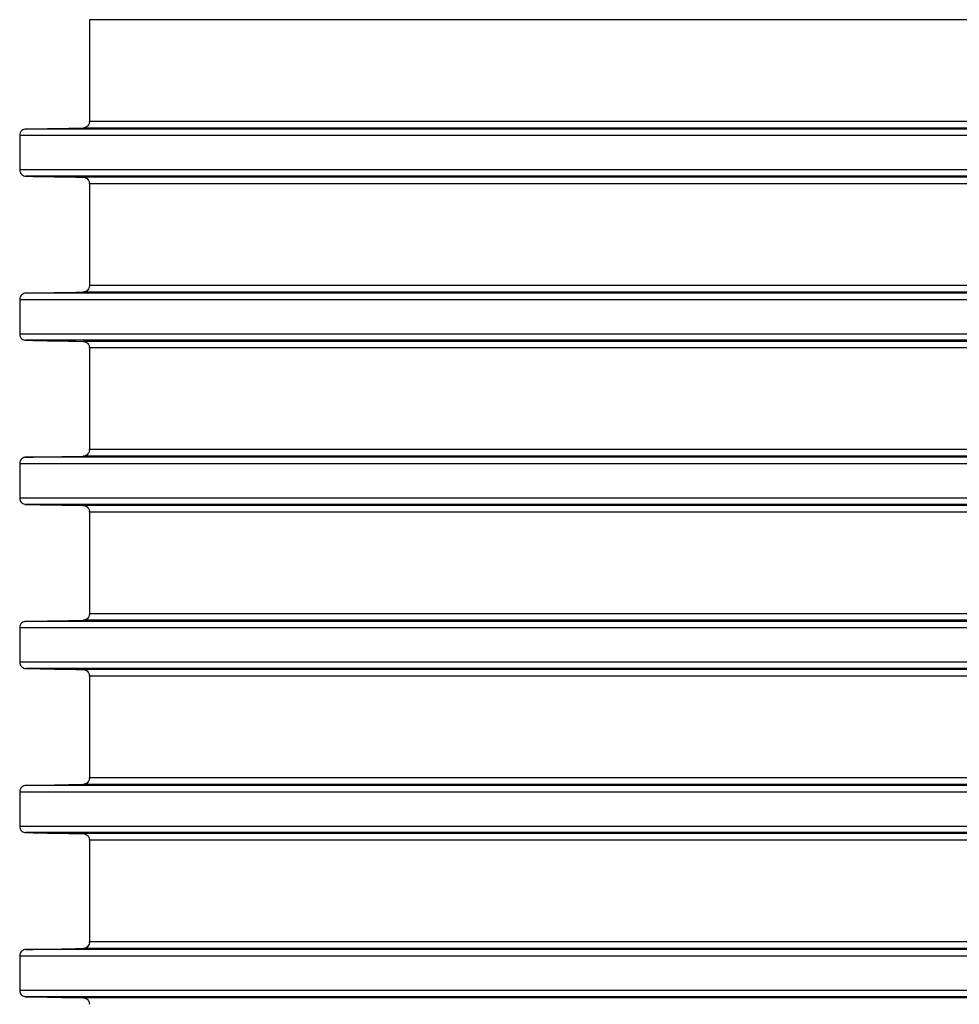
# Model space of a CAD drawing. Units: millimetres. Extents: x 94 to 758, y 9 to 328.
# Drawn here: x 108 to 136, y 271 to 301 of the extents above; entities that cross this region are included whole.
import ezdxf

# ---------------------------------------------------------------- set-up
doc = ezdxf.new("R2010")
doc.units = ezdxf.units.MM
doc.header["$LTSCALE"] = 46.255
doc.layers.add('AT110_015_00_rechts_2_BL3', color=7, linetype='CONTINUOUS')

# ---------------------------------------------------------------- blocks, each defined once
blk = doc.blocks.new('AT110_015_00_RECHTS_2_BL3', base_point=(162.417, 267.039))
at = {"layer": 'AT110_015_00_rechts_2_BL3', "color": 7, "linetype": 'CONTINUOUS'}
for p, q in [((109.792, 300.589), (109.792, 297.489)), ((107.664, 297.058), (107.664, 296.02)), ((109.792, 295.589), (109.792, 292.489)), ((107.664, 292.058), (107.664, 291.02)), ((109.792, 290.589), (109.792, 287.489)), ((107.664, 287.058), (107.664, 286.02)), ((109.792, 285.589), (109.792, 282.489)), ((107.664, 282.058), (107.664, 281.02)), ((109.792, 280.589), (109.792, 277.489)), ((107.664, 277.058), (107.664, 276.02)), ((109.792, 275.589), (109.792, 272.489)), ((107.664, 272.058), (107.664, 271.02))]:
    blk.add_line(p, q, dxfattribs=at)
at = {"layer": 'AT110_015_00_rechts_2_BL3', "color": 9, "linetype": 'CONTINUOUS'}
for p, q in [((162.315, 300.589), (109.792, 300.589)), ((162.315, 297.489), (109.792, 297.489)), ((160.149, 297.058), (107.664, 297.058)), ((160.342, 297.258), (107.853, 297.258)), ((162.116, 297.289), (109.596, 297.289)), ((107.664, 296.02), (160.149, 296.02)), ((160.342, 295.82), (107.853, 295.82)), ((162.116, 295.789), (109.596, 295.789)), ((162.315, 295.589), (109.792, 295.589)), ((160.342, 292.258), (107.853, 292.258)), ((162.116, 292.289), (109.596, 292.289)), ((162.315, 292.489), (109.792, 292.489)), ((160.149, 292.058), (107.664, 292.058)), ((107.664, 291.02), (160.149, 291.02)), ((160.342, 290.82), (107.853, 290.82)), ((162.116, 290.789), (109.596, 290.789)), ((162.315, 290.589), (109.792, 290.589)), ((162.315, 287.489), (109.792, 287.489)), ((160.342, 287.258), (107.853, 287.258)), ((162.116, 287.289), (109.596, 287.289)), ((160.149, 287.058), (107.664, 287.058)), ((107.664, 286.02), (160.149, 286.02)), ((160.342, 285.82), (107.853, 285.82)), ((162.116, 285.789), (109.596, 285.789)), ((162.315, 285.589), (109.792, 285.589)), ((162.315, 282.489), (109.792, 282.489)), ((160.149, 282.058), (107.664, 282.058)), ((160.342, 282.258), (107.853, 282.258)), ((162.116, 282.289), (109.596, 282.289)), ((107.664, 281.02), (160.149, 281.02)), ((160.342, 280.82), (107.853, 280.82)), ((162.116, 280.789), (109.596, 280.789)), ((162.315, 280.589), (109.792, 280.589)), ((160.342, 277.258), (107.853, 277.258)), ((162.116, 277.289), (109.596, 277.289)), ((162.315, 277.489), (109.792, 277.489)), ((160.149, 277.058), (107.664, 277.058)), ((107.664, 276.02), (160.149, 276.02)), ((160.342, 275.82), (107.853, 275.82)), ((162.116, 275.789), (109.596, 275.789)), ((162.315, 275.589), (109.792, 275.589)), ((162.315, 272.489), (109.792, 272.489)), ((160.342, 272.258), (107.853, 272.258)), ((162.116, 272.289), (109.596, 272.289)), ((160.149, 272.058), (107.664, 272.058)), ((107.664, 271.02), (160.149, 271.02)), ((160.342, 270.82), (107.853, 270.82)), ((162.116, 270.789), (109.596, 270.789))]:
    blk.add_line(p, q, dxfattribs=at)
at = {"layer": 'AT110_015_00_rechts_2_BL3', "color": 7, "linetype": 'CONTINUOUS'}
for centre, radius, start, end in [((109.591, 297.489), 0.201, 353.2614, 359.9956), ((107.856, 297.072), 0.186, 91.0468, 100.0173), ((109.593, 297.488), 0.198, 271.0182, 281.005), ((107.856, 296.006), 0.186, 259.97, 268.9531), ((109.593, 295.591), 0.198, 79.0056, 88.9819), ((109.591, 295.589), 0.201, 0.0043, 6.7111), ((107.856, 292.072), 0.186, 91.0468, 100.0173), ((109.593, 292.488), 0.198, 271.0182, 281.005), ((109.591, 292.489), 0.201, 353.2614, 359.9956), ((107.856, 291.006), 0.186, 259.97, 268.9531), ((109.593, 290.591), 0.198, 79.0056, 88.9819), ((109.591, 290.589), 0.201, 0.0043, 6.7111), ((109.591, 287.489), 0.201, 353.2614, 359.9956), ((107.856, 287.072), 0.186, 91.0468, 100.0173), ((109.593, 287.488), 0.198, 271.0182, 281.005), ((107.856, 286.006), 0.186, 259.97, 268.9531), ((109.593, 285.591), 0.198, 79.0056, 88.9819), ((109.591, 285.589), 0.201, 0.0043, 6.7111), ((109.591, 282.489), 0.201, 353.2614, 359.9956), ((107.856, 282.072), 0.186, 91.0468, 100.0173), ((109.593, 282.488), 0.198, 271.0182, 281.005), ((107.856, 281.006), 0.186, 259.97, 268.9531), ((109.593, 280.591), 0.198, 79.0056, 88.9819), ((109.591, 280.589), 0.201, 0.0043, 6.7111), ((107.856, 277.072), 0.186, 91.0468, 100.0173), ((109.593, 277.488), 0.198, 271.0182, 281.005), ((109.591, 277.489), 0.201, 353.2614, 359.9956), ((107.856, 276.006), 0.186, 259.97, 268.9531), ((109.593, 275.591), 0.198, 79.0056, 88.9819), ((109.591, 275.589), 0.201, 0.0043, 6.7111), ((109.591, 272.489), 0.201, 353.2614, 359.9956), ((107.856, 272.072), 0.186, 91.0468, 100.0173), ((109.593, 272.488), 0.198, 271.0182, 281.005), ((107.856, 271.006), 0.186, 259.97, 268.9531), ((109.593, 270.591), 0.198, 79.0056, 88.9819), ((109.591, 270.589), 0.201, 0.0043, 6.7111)]:
    blk.add_arc(centre, radius, start, end, dxfattribs=at)
for points, knots in [([(109.79, 297.466), (109.787, 297.438), (109.77, 297.387), (109.72, 297.33), (109.66, 297.297), (109.617, 297.29), (109.596, 297.289)], [0, 0, 0, 0, 0.292293, 0.549268, 0.780678, 1, 1, 1, 1]), ([(107.853, 297.258), (107.831, 297.258), (107.786, 297.249), (107.724, 297.21), (107.676, 297.145), (107.664, 297.088), (107.664, 297.058)], [0, 0, 0, 0, 0.215579, 0.445772, 0.705693, 1, 1, 1, 1]), ([(107.664, 296.02), (107.664, 295.991), (107.676, 295.934), (107.724, 295.868), (107.786, 295.83), (107.831, 295.821), (107.853, 295.82)], [0, 0, 0, 0, 0.294308, 0.554228, 0.784421, 1, 1, 1, 1]), ([(109.596, 295.789), (109.617, 295.789), (109.66, 295.781), (109.72, 295.748), (109.77, 295.691), (109.787, 295.64), (109.79, 295.613)], [0, 0, 0, 0, 0.21931, 0.450713, 0.707694, 1, 1, 1, 1]), ([(107.853, 292.258), (107.831, 292.258), (107.786, 292.249), (107.724, 292.21), (107.676, 292.145), (107.664, 292.088), (107.664, 292.058)], [0, 0, 0, 0, 0.215579, 0.445772, 0.705693, 1, 1, 1, 1]), ([(109.79, 292.466), (109.787, 292.438), (109.77, 292.387), (109.72, 292.33), (109.66, 292.297), (109.617, 292.29), (109.596, 292.289)], [0, 0, 0, 0, 0.292293, 0.549268, 0.780678, 1, 1, 1, 1]), ([(107.664, 291.02), (107.664, 290.991), (107.676, 290.934), (107.724, 290.868), (107.786, 290.83), (107.831, 290.821), (107.853, 290.82)], [0, 0, 0, 0, 0.294308, 0.554228, 0.784421, 1, 1, 1, 1]), ([(109.596, 290.789), (109.617, 290.789), (109.66, 290.781), (109.72, 290.748), (109.77, 290.691), (109.787, 290.64), (109.79, 290.613)], [0, 0, 0, 0, 0.21931, 0.450713, 0.707694, 1, 1, 1, 1]), ([(109.79, 287.466), (109.787, 287.438), (109.77, 287.387), (109.72, 287.33), (109.66, 287.297), (109.617, 287.29), (109.596, 287.289)], [0, 0, 0, 0, 0.292293, 0.549268, 0.780678, 1, 1, 1, 1]), ([(107.853, 287.258), (107.831, 287.258), (107.786, 287.249), (107.724, 287.21), (107.676, 287.145), (107.664, 287.088), (107.664, 287.058)], [0, 0, 0, 0, 0.215579, 0.445772, 0.705693, 1, 1, 1, 1]), ([(107.664, 286.02), (107.664, 285.991), (107.676, 285.934), (107.724, 285.868), (107.786, 285.83), (107.831, 285.821), (107.853, 285.82)], [0, 0, 0, 0, 0.294308, 0.554228, 0.784421, 1, 1, 1, 1]), ([(109.596, 285.789), (109.617, 285.789), (109.66, 285.781), (109.72, 285.748), (109.77, 285.691), (109.787, 285.64), (109.79, 285.613)], [0, 0, 0, 0, 0.21931, 0.450713, 0.707694, 1, 1, 1, 1]), ([(109.79, 282.466), (109.787, 282.438), (109.77, 282.387), (109.72, 282.33), (109.66, 282.297), (109.617, 282.29), (109.596, 282.289)], [0, 0, 0, 0, 0.292293, 0.549268, 0.780678, 1, 1, 1, 1]), ([(107.853, 282.258), (107.831, 282.258), (107.786, 282.249), (107.724, 282.21), (107.676, 282.145), (107.664, 282.088), (107.664, 282.058)], [0, 0, 0, 0, 0.215579, 0.445772, 0.705693, 1, 1, 1, 1]), ([(107.664, 281.02), (107.664, 280.991), (107.676, 280.934), (107.724, 280.868), (107.786, 280.83), (107.831, 280.821), (107.853, 280.82)], [0, 0, 0, 0, 0.294308, 0.554228, 0.784421, 1, 1, 1, 1]), ([(109.596, 280.789), (109.617, 280.789), (109.66, 280.781), (109.72, 280.748), (109.77, 280.691), (109.787, 280.64), (109.79, 280.613)], [0, 0, 0, 0, 0.21931, 0.450713, 0.707694, 1, 1, 1, 1]), ([(107.853, 277.258), (107.831, 277.258), (107.786, 277.249), (107.724, 277.21), (107.676, 277.145), (107.664, 277.088), (107.664, 277.058)], [0, 0, 0, 0, 0.215579, 0.445772, 0.705693, 1, 1, 1, 1]), ([(109.79, 277.466), (109.787, 277.438), (109.77, 277.387), (109.72, 277.33), (109.66, 277.297), (109.617, 277.29), (109.596, 277.289)], [0, 0, 0, 0, 0.292293, 0.549268, 0.780678, 1, 1, 1, 1]), ([(107.664, 276.02), (107.664, 275.991), (107.676, 275.934), (107.724, 275.868), (107.786, 275.83), (107.831, 275.821), (107.853, 275.82)], [0, 0, 0, 0, 0.294308, 0.554228, 0.784421, 1, 1, 1, 1]), ([(109.596, 275.789), (109.617, 275.789), (109.66, 275.781), (109.72, 275.748), (109.77, 275.691), (109.787, 275.64), (109.79, 275.613)], [0, 0, 0, 0, 0.21931, 0.450713, 0.707694, 1, 1, 1, 1]), ([(109.79, 272.466), (109.787, 272.438), (109.77, 272.387), (109.72, 272.33), (109.66, 272.297), (109.617, 272.29), (109.596, 272.289)], [0, 0, 0, 0, 0.292293, 0.549268, 0.780678, 1, 1, 1, 1]), ([(107.853, 272.258), (107.831, 272.258), (107.786, 272.249), (107.724, 272.21), (107.676, 272.145), (107.664, 272.088), (107.664, 272.058)], [0, 0, 0, 0, 0.215579, 0.445772, 0.705693, 1, 1, 1, 1]), ([(107.664, 271.02), (107.664, 270.991), (107.676, 270.934), (107.724, 270.868), (107.786, 270.83), (107.831, 270.821), (107.853, 270.82)], [0, 0, 0, 0, 0.294308, 0.554228, 0.784421, 1, 1, 1, 1]), ([(109.596, 270.789), (109.617, 270.789), (109.66, 270.781), (109.72, 270.748), (109.77, 270.691), (109.787, 270.64), (109.79, 270.613)], [0, 0, 0, 0, 0.21931, 0.450713, 0.707694, 1, 1, 1, 1])]:
    blk.add_open_spline(points, degree=3, knots=knots, dxfattribs=at)
for points in [[(107.853, 297.258), (108.434, 297.269), (109.015, 297.279), (109.596, 297.289)], [(107.853, 295.82), (108.434, 295.81), (109.015, 295.799), (109.596, 295.789)], [(107.853, 292.258), (108.434, 292.269), (109.015, 292.279), (109.596, 292.289)], [(107.853, 290.82), (108.434, 290.81), (109.015, 290.799), (109.596, 290.789)], [(107.853, 287.258), (108.434, 287.269), (109.015, 287.279), (109.596, 287.289)], [(107.853, 285.82), (108.434, 285.81), (109.015, 285.799), (109.596, 285.789)], [(107.853, 282.258), (108.434, 282.269), (109.015, 282.279), (109.596, 282.289)], [(107.853, 280.82), (108.434, 280.81), (109.015, 280.799), (109.596, 280.789)], [(107.853, 277.258), (108.434, 277.269), (109.015, 277.279), (109.596, 277.289)], [(107.853, 275.82), (108.434, 275.81), (109.015, 275.799), (109.596, 275.789)], [(107.853, 272.258), (108.434, 272.269), (109.015, 272.279), (109.596, 272.289)], [(107.853, 270.82), (108.434, 270.81), (109.015, 270.799), (109.596, 270.789)]]:
    blk.add_open_spline(points, degree=3, dxfattribs=at)

msp = doc.modelspace()

# ---------------------------------------------------------------- block references
at = {"layer": 'AT110_015_00_rechts_2_BL3'}
msp.add_blockref('AT110_015_00_RECHTS_2_BL3', (162.417, 267.039), dxfattribs=at)

doc.saveas('drawing.dxf')
